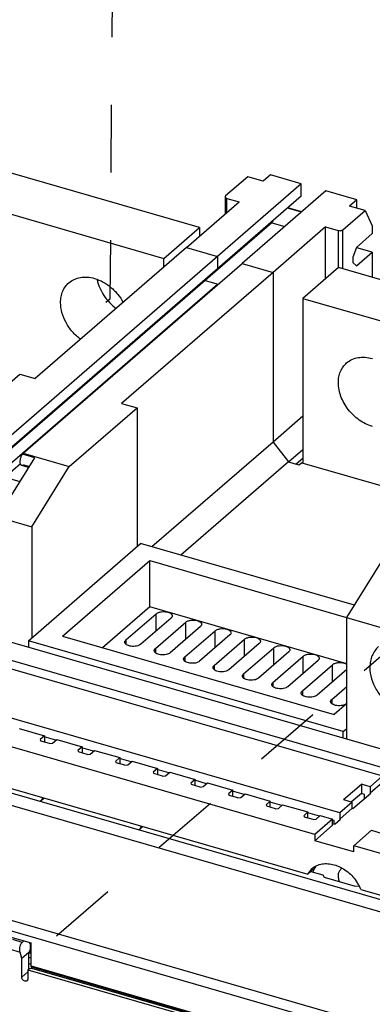
# Model space of a CAD drawing. Units: inches. Extents: x 0 to 34, y -25 to 22.
# Drawn here: x 29.4 to 30.4, y 12.8 to 15.5 of the extents above; entities that cross this region are included whole.
import ezdxf

# ---------------------------------------------------------------- set-up
doc = ezdxf.new("R2010")
doc.units = ezdxf.units.IN
doc.header["$LTSCALE"] = 1.87
doc.header["$MEASUREMENT"] = 0
doc.linetypes.add('DASHED', pattern=[0.2, 0.1, -0.1])
doc.layers.get('0').update_dxf_attribs({"linetype": 'CONTINUOUS'})

msp = doc.modelspace()

# ---------------------------------------------------------------- linework, layer by layer
at = {"color": 4, "linetype": 'DASHED'}
for p, q in [((29.7162, 17.4855), (29.6967, 14.7052)), ((29.6967, 14.7052), (29.6852, 14.6954)), ((30.5404, 13.8002), (27.3853, 11.078))]:
    msp.add_line(p, q, dxfattribs=at)
at = {"color": 7, "linetype": 'Continuous'}
for p, q in [((29.9443, 14.9029), (29.1346, 15.1366)), ((29.0361, 15.0514), (29.8459, 14.8176)), ((30.1398, 15.0482), (30.1199, 15.0309)), ((30.2251, 15.0236), (30.1398, 15.0482)), ((30.2251, 15.0236), (29.9938, 14.8232)), ((30.0773, 15.0432), (30.016, 14.9901)), ((30.1199, 15.0309), (30.0773, 15.0432)), ((30.2251, 14.9895), (30.2251, 15.0236)), ((30.2933, 15.0039), (30.062, 14.8036)), ((30.3785, 14.9793), (30.2933, 15.0039)), ((29.9085, 14.8478), (30.0537, 14.9736)), ((30.2251, 14.9895), (29.9938, 14.7891)), ((30.016, 14.9901), (30.0147, 14.9877)), ((30.0147, 14.9877), (30.0147, 14.9398)), ((30.0196, 14.9834), (30.0537, 14.9736)), ((30.3785, 14.9793), (30.3586, 14.962)), ((30.3785, 14.9563), (30.3785, 14.9793)), ((30.2256, 14.9453), (30.187, 14.9565)), ((30.191, 14.9567), (30.191, 14.9599)), ((30.2268, 14.9463), (30.191, 14.9567)), ((30.3399, 14.8966), (30.4012, 14.9497)), ((30.4012, 14.9497), (30.3586, 14.962)), ((30.4012, 14.9497), (30.4211, 14.9073)), ((30.1437, 14.9157), (29.9597, 14.7564)), ((30.1437, 14.9157), (30.1795, 14.9054)), ((29.8459, 14.8176), (29.9443, 14.9029)), ((29.9443, 14.9029), (29.9443, 14.8789)), ((30.2924, 14.9047), (30.1472, 14.7789)), ((30.2924, 14.7613), (30.2924, 14.9047)), ((30.2924, 14.9047), (30.3265, 14.8948)), ((30.4211, 14.886), (30.3774, 14.8481)), ((30.4211, 14.9073), (30.4211, 14.886)), ((29.9085, 14.8478), (29.9938, 14.8232)), ((30.3774, 14.8481), (30.367, 14.821)), ((30.3785, 14.8471), (30.3763, 14.8452)), ((30.3774, 14.797), (30.4211, 14.8348)), ((30.3785, 14.8471), (30.3785, 14.8481)), ((30.4211, 14.8348), (30.3785, 14.8471)), ((30.4211, 14.8348), (30.4211, 14.7652)), ((29.8459, 14.7936), (29.8459, 14.8176)), ((29.9938, 14.8232), (29.9938, 14.7891)), ((30.062, 14.8036), (30.1472, 14.7789)), ((30.367, 14.821), (30.367, 14.806)), ((30.367, 14.806), (30.3774, 14.797)), ((30.1472, 14.7789), (30.1472, 14.3101)), ((30.3279, 14.7921), (30.2295, 14.7069)), ((31.1377, 14.5584), (30.3279, 14.7921)), ((29.9597, 14.7596), (29.9597, 14.7564)), ((29.9597, 14.7564), (29.9955, 14.746)), ((30.2295, 14.7069), (30.2295, 14.253)), ((30.2295, 14.7069), (31.0393, 14.4731)), ((30.2295, 14.3814), (30.1472, 14.3101)), ((30.1472, 14.3101), (30.1898, 14.2552)), ((30.1898, 14.2552), (30.2295, 14.2896)), ((30.2295, 14.265), (30.2111, 14.2491)), ((30.1898, 14.2552), (30.2111, 14.2491)), ((29.3372, 13.7825), (30.4453, 13.4626)), ((29.205, 13.7468), (30.4495, 13.3875)), ((30.4692, 13.4046), (29.2247, 13.7638)), ((30.3314, 13.2852), (29.0869, 13.6445)), ((30.2625, 13.2256), (29.018, 13.5848)), ((29.4457, 13.5182), (29.5156, 13.498)), ((29.5156, 13.498), (29.5038, 13.4878)), ((29.5156, 13.498), (29.5156, 13.481)), ((29.5038, 13.4878), (29.506, 13.4837)), ((29.5298, 13.4769), (29.506, 13.4837)), ((29.5472, 13.486), (29.5148, 13.4954)), ((29.5298, 13.4769), (29.5379, 13.4779)), ((29.5379, 13.4779), (29.5497, 13.4882)), ((29.5497, 13.4882), (29.6196, 13.468)), ((29.0378, 13.464), (30.2428, 13.1162)), ((29.6196, 13.468), (29.6078, 13.4578)), ((29.6078, 13.4578), (29.6099, 13.4537)), ((29.6338, 13.4468), (29.6099, 13.4537)), ((29.6512, 13.456), (29.6188, 13.4654)), ((29.6196, 13.468), (29.6196, 13.4509)), ((29.6338, 13.4468), (29.6419, 13.4479)), ((29.6419, 13.4479), (29.6537, 13.4581)), ((29.6537, 13.4581), (29.7236, 13.438)), ((29.7236, 13.438), (29.7118, 13.4277)), ((29.7118, 13.4277), (29.7139, 13.4237)), ((29.7378, 13.4168), (29.7139, 13.4237)), ((29.7552, 13.426), (29.7228, 13.4353)), ((29.7236, 13.438), (29.7236, 13.4209)), ((29.7378, 13.4168), (29.7459, 13.4179)), ((29.7459, 13.4179), (29.7577, 13.4281)), ((29.7577, 13.4281), (29.8276, 13.408)), ((29.8276, 13.408), (29.8158, 13.3977)), ((29.8158, 13.3977), (29.8179, 13.3937)), ((29.8418, 13.3868), (29.8179, 13.3937)), ((29.8592, 13.396), (29.8268, 13.4053)), ((29.8276, 13.408), (29.8276, 13.3909)), ((29.8418, 13.3868), (29.8499, 13.3879)), ((29.8499, 13.3879), (29.8617, 13.3981)), ((29.8617, 13.3981), (29.9316, 13.3779)), ((30.4495, 13.3875), (30.4151, 13.3577)), ((29.9316, 13.3779), (29.9198, 13.3677)), ((29.9198, 13.3677), (29.9219, 13.3637)), ((29.9458, 13.3568), (29.9219, 13.3637)), ((29.9632, 13.366), (29.9308, 13.3753)), ((29.9316, 13.3609), (29.9316, 13.3779)), ((29.9539, 13.3579), (29.9657, 13.3681)), ((29.9657, 13.3681), (30.0356, 13.3479)), ((30.342, 13.322), (30.3912, 13.3646)), ((30.3912, 13.3646), (30.3912, 13.339)), ((30.4151, 13.3577), (30.3912, 13.3646)), ((30.4151, 13.3406), (30.4495, 13.3705)), ((29.9458, 13.3568), (29.9539, 13.3579)), ((30.0356, 13.3479), (30.0238, 13.3377)), ((30.0238, 13.3377), (30.0259, 13.3336)), ((30.0498, 13.3268), (30.0259, 13.3336)), ((30.0672, 13.3359), (30.0348, 13.3453)), ((30.0356, 13.3309), (30.0356, 13.3479)), ((30.0578, 13.3278), (30.0697, 13.3381)), ((30.0697, 13.3381), (30.1396, 13.3179)), ((30.3912, 13.339), (30.3641, 13.3156)), ((30.3676, 13.2975), (30.4168, 13.3401)), ((30.3997, 13.3365), (30.3912, 13.339)), ((30.3997, 13.3254), (30.3997, 13.3365)), ((30.4151, 13.3577), (30.4151, 13.3406)), ((30.4168, 13.3401), (30.4151, 13.3406)), ((30.0498, 13.3268), (30.0578, 13.3278)), ((30.1396, 13.3179), (30.1277, 13.3077)), ((30.1277, 13.3077), (30.1299, 13.3036)), ((30.1712, 13.3059), (30.1388, 13.3153)), ((30.1396, 13.3008), (30.1396, 13.3179)), ((30.1618, 13.2978), (30.1736, 13.308)), ((30.1736, 13.308), (30.2435, 13.2879)), ((30.3659, 13.3151), (30.3314, 13.2852)), ((30.342, 13.322), (30.3659, 13.3151)), ((30.3659, 13.298), (30.3659, 13.3151)), ((30.1538, 13.2967), (30.1299, 13.3036)), ((30.1538, 13.2967), (30.1618, 13.2978)), ((30.2435, 13.2879), (30.2317, 13.2776)), ((30.2752, 13.2759), (30.2428, 13.2852)), ((30.2435, 13.2708), (30.2435, 13.2879)), ((30.2658, 13.2678), (30.2776, 13.278)), ((30.2776, 13.278), (30.3117, 13.2682)), ((30.3314, 13.2682), (30.3659, 13.298)), ((30.3314, 13.2852), (30.3314, 13.2682)), ((30.3659, 13.298), (30.3676, 13.2975)), ((30.2317, 13.2776), (30.2339, 13.2736)), ((30.2578, 13.2667), (30.2339, 13.2736)), ((30.2578, 13.2667), (30.2658, 13.2678)), ((30.3117, 13.2682), (30.2625, 13.2256)), ((30.2625, 13.2085), (30.3117, 13.2511)), ((30.3161, 13.2641), (30.311, 13.2656)), ((30.3114, 13.254), (30.3184, 13.2549)), ((30.3117, 13.2511), (30.3117, 13.2682)), ((30.3161, 13.2549), (30.3161, 13.2641)), ((30.3184, 13.2549), (30.3331, 13.2677)), ((30.3314, 13.2682), (30.3331, 13.2677)), ((30.2625, 13.2256), (30.2625, 13.2085)), ((30.3699, 13.1946), (30.4191, 13.2372)), ((30.4191, 13.2372), (30.4515, 13.2278)), ((30.3699, 13.1775), (30.2625, 13.2085)), ((31.4303, 12.8885), (30.3699, 13.1946)), ((30.3699, 13.1775), (30.3699, 13.1946)), ((30.2625, 13.1332), (30.2428, 13.1162)), ((30.2428, 13.1162), (30.255, 13.1316)), ((30.3897, 13.0738), (31.4303, 12.7734)), ((29.4542, 12.9276), (29.4591, 12.9319)), ((29.4747, 12.9277), (29.4755, 12.9251)), ((29.4529, 12.8825), (29.4486, 12.9008)), ((29.4726, 12.8996), (29.4529, 12.8825)), ((29.4726, 12.8535), (29.4726, 12.8996)), ((29.4529, 12.8314), (29.4529, 12.8825)), ((29.4699, 12.852), (29.4726, 12.854)), ((29.4699, 12.852), (29.4699, 12.8264)), ((29.4699, 12.852), (30.3138, 12.6084)), ((29.4764, 12.8557), (29.4788, 12.856)), ((30.3247, 12.6121), (29.4808, 12.8557))]:
    msp.add_line(p, q, dxfattribs=at)
at = {"color": 9, "linetype": 'Continuous'}
for p, q in [((30.0196, 14.944), (30.0196, 14.9834)), ((30.3265, 14.8948), (30.3265, 14.7909)), ((30.3399, 14.7887), (30.3399, 14.8966)), ((29.4889, 14.2665), (29.4548, 14.2764)), ((29.4587, 14.247), (29.474, 14.2426)), ((29.8246, 13.7883), (29.8246, 13.8356)), ((29.9058, 13.7649), (29.9058, 13.8121)), ((29.987, 13.7415), (29.987, 13.7887)), ((29.7409, 13.7631), (29.7409, 13.7517)), ((30.0682, 13.718), (30.0682, 13.7653)), ((30.1493, 13.6946), (30.1493, 13.7418)), ((29.8221, 13.7397), (29.8221, 13.7283)), ((29.9033, 13.7162), (29.9033, 13.7049)), ((30.2305, 13.6711), (30.2305, 13.7184)), ((29.9845, 13.6928), (29.9845, 13.6814)), ((30.3117, 13.6477), (30.3117, 13.6949)), ((30.0657, 13.6694), (30.0657, 13.658)), ((30.1469, 13.6459), (30.1469, 13.6346)), ((30.2281, 13.6225), (30.2281, 13.6111)), ((30.3093, 13.5991), (30.3093, 13.5877)), ((30.936, 12.551), (27.7934, 13.4582)), ((27.7835, 13.4326), (30.9262, 12.5254)), ((29.4542, 12.9276), (29.4286, 12.935)), ((29.4188, 12.9094), (29.4486, 12.9008)), ((29.4529, 12.8314), (29.4699, 12.8461)), ((29.4787, 12.8623), (30.305, 12.6237)), ((30.3077, 12.6214), (29.4806, 12.8601))]:
    msp.add_line(p, q, dxfattribs=at)
at = {"color": 6, "linetype": 'Continuous'}
for p, q in [((29.9085, 14.8478), (29.4902, 14.4856)), ((29.9938, 14.8232), (29.3885, 14.299)), ((29.4566, 14.2793), (30.062, 14.8036)), ((29.9938, 14.7891), (29.3905, 14.2667)), ((30.1472, 14.7789), (29.7289, 14.4167)), ((29.9597, 14.7564), (29.251, 14.1426)), ((29.3835, 14.218), (29.9938, 14.7465)), ((29.9938, 14.7465), (29.9938, 14.7445)), ((29.2606, 14.3359), (29.4476, 14.4979)), ((29.4476, 14.4979), (29.4902, 14.4856)), ((29.5845, 14.2424), (29.7715, 14.4044)), ((29.7289, 14.4167), (29.7715, 14.4044)), ((29.7715, 14.4044), (29.7715, 14.0208)), ((28.6772, 14.3083), (29.4812, 14.0762)), ((30.1472, 14.3101), (29.8125, 14.0203)), ((29.3874, 14.1033), (29.4889, 14.2665)), ((29.4548, 14.2764), (29.4566, 14.2793)), ((29.4566, 14.2793), (29.5845, 14.2424)), ((29.4494, 14.2495), (29.4072, 14.2129)), ((29.4722, 14.2396), (29.4532, 14.2451)), ((29.4812, 14.0762), (29.5845, 14.2424)), ((30.1898, 14.2552), (29.8921, 13.9974)), ((30.2196, 14.2466), (30.2111, 14.2491)), ((30.227, 14.253), (30.2196, 14.2466)), ((30.227, 14.253), (30.6237, 14.1385)), ((29.3863, 14.219), (29.4482, 14.2011)), ((29.4812, 14.0762), (29.4812, 13.7694)), ((29.4713, 13.7608), (29.7813, 14.0293)), ((30.3716, 13.859), (29.7813, 14.0293)), ((30.3506, 13.8252), (30.4539, 13.9914)), ((29.5654, 13.7734), (29.8066, 13.9823)), ((29.8066, 13.8544), (29.8066, 13.9823)), ((29.8066, 13.9823), (30.6745, 13.7317)), ((29.8066, 13.8544), (29.6762, 13.7415)), ((30.3506, 13.6974), (29.8066, 13.8544)), ((29.7409, 13.7631), (29.8246, 13.8356)), ((29.8655, 13.8238), (29.7818, 13.7513)), ((30.3506, 13.49), (30.3506, 13.8252)), ((29.8221, 13.7397), (29.9058, 13.8121)), ((29.9467, 13.8003), (29.863, 13.7279)), ((31.4303, 12.7606), (27.8503, 13.7941)), ((29.5654, 13.7734), (30.3155, 13.5569)), ((29.9033, 13.7162), (29.987, 13.7887)), ((30.0279, 13.7769), (29.9442, 13.7044)), ((31.3791, 12.7413), (27.9014, 13.7452)), ((29.4713, 13.7608), (29.4713, 13.7438)), ((30.3407, 13.5098), (29.4713, 13.7608)), ((29.9845, 13.6928), (30.0682, 13.7653)), ((30.1091, 13.7535), (30.0254, 13.681)), ((30.0657, 13.6694), (30.1493, 13.7418)), ((30.1903, 13.73), (30.1066, 13.6576)), ((30.1469, 13.6459), (30.2305, 13.7184)), ((30.2715, 13.7066), (30.1878, 13.6341)), ((30.2281, 13.6225), (30.3117, 13.6949)), ((30.3506, 13.6814), (30.269, 13.6107)), ((30.3093, 13.5991), (30.3506, 13.6349)), ((30.3503, 13.5871), (30.3155, 13.5569)), ((30.3407, 13.5098), (30.3506, 13.5184)), ((30.3407, 13.4928), (30.3407, 13.5098)), ((29.5137, 13.3252), (29.5039, 13.3167)), ((29.7767, 13.238), (29.7877, 13.2476)), ((30.2514, 13.1237), (30.2848, 13.114)), ((30.2848, 13.114), (30.2884, 13.1073)), ((30.2884, 13.1073), (30.3736, 13.0827)), ((30.3736, 13.0827), (30.384, 13.0841)), ((29.3975, 12.9496), (29.4787, 12.9262)), ((29.4787, 12.8623), (29.4787, 12.9262)), ((29.4787, 12.9026), (29.4726, 12.8973)), ((29.4745, 12.899), (29.4787, 12.8978)), ((29.4787, 12.8842), (29.4726, 12.8859)), ((29.4726, 12.8689), (29.478, 12.8673)), ((29.4789, 12.8604), (29.4787, 12.8623)), ((29.4806, 12.8601), (29.4796, 12.8597)), ((29.4796, 12.8597), (30.3063, 12.621))]:
    msp.add_line(p, q, dxfattribs=at)
at = {"color": 7, "linetype": 'Continuous'}
for centre, radius, start, end in [((30.273, 14.8632), 0.1395, 155.2434, 157.9034), ((30.3132, 13.106), 0.0576, 151.8211, 155.4664), ((30.3114, 13.107), 0.0556, 145.4591, 151.8269), ((30.351, 13.1142), 0.0229, 125.7841, 130.8866), ((30.2772, 13.0268), 0.1219, 29.9366, 35.0577), ((30.2792, 13.028), 0.1196, 28.0925, 29.9279), ((30.2803, 13.0286), 0.1183, 27.552, 28.0904), ((30.2834, 13.0302), 0.1149, 22.3122, 27.5661), ((29.4457, 12.917), 0.0308, 13.1162, 15.2745), ((29.4787, 12.8482), 0.00786, 83.1539, 89.7453), ((29.4788, 12.8486), 0.00748, 73.8225, 83.1366)]:
    msp.add_arc(centre, radius, start, end, dxfattribs=at)
for points, knots in [([(30.0147, 14.9877), (30.0147, 14.9872), (30.015, 14.9863), (30.016, 14.9851), (30.0176, 14.9841), (30.0189, 14.9836), (30.0196, 14.9834)], [0, 0, 0, 0, 0.190641, 0.413766, 0.685259, 1, 1, 1, 1]), ([(30.3265, 14.8948), (30.3276, 14.8945), (30.3301, 14.8941), (30.3339, 14.8942), (30.3372, 14.895), (30.3392, 14.896), (30.3399, 14.8966)], [0, 0, 0, 0, 0.263511, 0.537906, 0.791659, 1, 1, 1, 1]), ([(29.5604, 14.6955), (29.5604, 14.7009), (29.5613, 14.7115), (29.5657, 14.7266), (29.573, 14.7398), (29.5796, 14.7471), (29.5833, 14.7503)], [0, 0, 0, 0, 0.266186, 0.519596, 0.762587, 1, 1, 1, 1]), ([(29.5833, 14.7503), (29.5877, 14.7541), (29.5978, 14.7605), (29.6154, 14.7658), (29.6347, 14.7665), (29.6476, 14.764), (29.6541, 14.7622)], [0, 0, 0, 0, 0.233277, 0.474319, 0.729089, 1, 1, 1, 1]), ([(29.6541, 14.7622), (29.6706, 14.7574), (29.6902, 14.7463), (29.7094, 14.7285), (29.7214, 14.7151), (29.729, 14.7038), (29.7333, 14.6959)], [0, 0, 0, 0, 0.487447, 0.615619, 0.744416, 1, 1, 1, 1]), ([(29.6612, 14.7589), (29.6646, 14.7433), (29.6782, 14.713), (29.7009, 14.6889), (29.7142, 14.6792)], [0, 0, 0, 0, 0.491714, 1, 1, 1, 1]), ([(29.6157, 14.594), (29.6075, 14.6001), (29.596, 14.6107), (29.5833, 14.6269), (29.5726, 14.6441), (29.5632, 14.6669), (29.5604, 14.6862), (29.5604, 14.6955)], [0, 0, 0, 0, 0.258083, 0.387972, 0.516734, 0.766185, 1, 1, 1, 1]), ([(30.3504, 14.5288), (30.3548, 14.5326), (30.3649, 14.5391), (30.3825, 14.5443), (30.4018, 14.545), (30.4148, 14.5426), (30.4213, 14.5407)], [0, 0, 0, 0, 0.233277, 0.474319, 0.729089, 1, 1, 1, 1]), ([(30.3275, 14.474), (30.3275, 14.4794), (30.3284, 14.4901), (30.3328, 14.5051), (30.3401, 14.5183), (30.3468, 14.5256), (30.3504, 14.5288)], [0, 0, 0, 0, 0.266186, 0.519596, 0.762587, 1, 1, 1, 1]), ([(30.4213, 14.3532), (30.4085, 14.3569), (30.3899, 14.3662), (30.3688, 14.3837), (30.3546, 14.3994), (30.3429, 14.417), (30.3316, 14.4413), (30.3275, 14.4612), (30.3275, 14.474)], [0, 0, 0, 0, 0.24575, 0.374966, 0.505595, 0.635424, 0.762328, 1, 1, 1, 1]), ([(30.255, 13.1316), (30.2588, 13.1349), (30.2675, 13.1404), (30.2826, 13.1449), (30.2992, 13.1456), (30.3164, 13.1424), (30.3335, 13.1356), (30.3555, 13.122), (30.3694, 13.1076), (30.377, 13.0969)], [0, 0, 0, 0, 0.106037, 0.215562, 0.331234, 0.454261, 0.584464, 0.720502, 1, 1, 1, 1]), ([(30.2579, 13.122), (30.2581, 13.1227), (30.2589, 13.1254), (30.26, 13.128), (30.2608, 13.13)], [0, 0, 0, 0, 0.252978, 1, 1, 1, 1]), ([(30.331, 13.0949), (30.3296, 13.0982), (30.3276, 13.1051), (30.3273, 13.1154), (30.3296, 13.1232), (30.3329, 13.1283), (30.335, 13.1305), (30.3361, 13.1315)], [0, 0, 0, 0, 0.278629, 0.536806, 0.774437, 0.888115, 1, 1, 1, 1]), ([(29.4486, 12.9008), (29.448, 12.9033), (29.4475, 12.9084), (29.4481, 12.9159), (29.45, 12.9217), (29.4522, 12.9255), (29.4535, 12.927), (29.4542, 12.9276)], [0, 0, 0, 0, 0.266887, 0.540309, 0.791932, 0.902572, 1, 1, 1, 1]), ([(29.4755, 12.9064), (29.4752, 12.9051), (29.4744, 12.9028), (29.4732, 12.9005), (29.4726, 12.8996)], [0, 0, 0, 0, 0.525197, 1, 1, 1, 1]), ([(29.4767, 12.915), (29.4767, 12.9143), (29.4765, 12.9114), (29.4761, 12.9085), (29.4755, 12.9064)], [0, 0, 0, 0, 0.254555, 1, 1, 1, 1]), ([(29.4758, 12.924), (29.4759, 12.9232), (29.4765, 12.9203), (29.4767, 12.9173), (29.4767, 12.915)], [0, 0, 0, 0, 0.240937, 1, 1, 1, 1]), ([(29.4726, 12.854), (29.4729, 12.8542), (29.4741, 12.8549), (29.4754, 12.8555), (29.4764, 12.8557)], [0, 0, 0, 0, 0.267522, 1, 1, 1, 1]), ([(29.4614, 12.8204), (29.4602, 12.8207), (29.458, 12.8219), (29.4552, 12.8245), (29.4534, 12.8278), (29.4529, 12.8302), (29.4529, 12.8314)], [0, 0, 0, 0, 0.245879, 0.50562, 0.762193, 1, 1, 1, 1]), ([(29.4678, 12.8215), (29.4674, 12.8211), (29.4665, 12.8205), (29.4643, 12.8199), (29.4625, 12.8201), (29.4614, 12.8204)], [0, 0, 0, 0, 0.233915, 0.476258, 1, 1, 1, 1]), ([(29.4699, 12.8264), (29.4699, 12.8255), (29.4696, 12.8236), (29.4685, 12.8221), (29.4678, 12.8215)], [0, 0, 0, 0, 0.519084, 1, 1, 1, 1])]:
    msp.add_open_spline(points, degree=3, knots=knots, dxfattribs=at)
at = {"color": 6, "linetype": 'Continuous'}
for points, knots in [([(29.4532, 14.2451), (29.4526, 14.2453), (29.4514, 14.246), (29.4502, 14.2478), (29.4493, 14.2503), (29.4488, 14.2534), (29.4488, 14.2569), (29.4493, 14.2621), (29.4503, 14.266), (29.4512, 14.2686)], [0, 0, 0, 0, 0.072685, 0.157225, 0.260043, 0.382209, 0.521858, 0.674826, 1, 1, 1, 1]), ([(29.4512, 14.2686), (29.4514, 14.2693), (29.4524, 14.272), (29.4537, 14.2746), (29.4548, 14.2764)], [0, 0, 0, 0, 0.261889, 1, 1, 1, 1]), ([(29.4587, 14.247), (29.4582, 14.2466), (29.4573, 14.2459), (29.4559, 14.2452), (29.4545, 14.2449), (29.4536, 14.245), (29.4532, 14.2451)], [0, 0, 0, 0, 0.297182, 0.558227, 0.788566, 1, 1, 1, 1]), ([(29.8246, 13.8356), (29.8254, 13.8363), (29.8274, 13.8376), (29.8321, 13.8398), (29.8391, 13.8414), (29.848, 13.8417), (29.854, 13.8407), (29.8569, 13.8399)], [0, 0, 0, 0, 0.097764, 0.209041, 0.462494, 0.736425, 1, 1, 1, 1]), ([(29.8569, 13.8399), (29.8585, 13.8394), (29.8616, 13.8383), (29.8649, 13.8362), (29.8669, 13.8343), (29.8679, 13.8328), (29.8685, 13.8312), (29.8687, 13.8302), (29.8687, 13.8297)], [0, 0, 0, 0, 0.314974, 0.585039, 0.702086, 0.808406, 0.906449, 1, 1, 1, 1]), ([(29.8687, 13.8297), (29.8687, 13.8291), (29.8685, 13.8281), (29.8676, 13.8259), (29.8664, 13.8246), (29.8655, 13.8238)], [0, 0, 0, 0, 0.225977, 0.463449, 1, 1, 1, 1]), ([(29.9058, 13.8121), (29.9066, 13.8129), (29.9086, 13.8142), (29.9133, 13.8163), (29.9203, 13.818), (29.9292, 13.8182), (29.9352, 13.8173), (29.938, 13.8165)], [0, 0, 0, 0, 0.097764, 0.209041, 0.462494, 0.736425, 1, 1, 1, 1]), ([(29.938, 13.8165), (29.9397, 13.816), (29.9428, 13.8148), (29.9461, 13.8128), (29.9481, 13.8108), (29.9491, 13.8094), (29.9497, 13.8078), (29.9499, 13.8067), (29.9499, 13.8062)], [0, 0, 0, 0, 0.314974, 0.585039, 0.702086, 0.808406, 0.906449, 1, 1, 1, 1]), ([(29.9499, 13.8062), (29.9499, 13.8057), (29.9497, 13.8046), (29.9488, 13.8025), (29.9476, 13.8011), (29.9467, 13.8003)], [0, 0, 0, 0, 0.225977, 0.463449, 1, 1, 1, 1]), ([(29.987, 13.7887), (29.9878, 13.7894), (29.9898, 13.7907), (29.9945, 13.7929), (30.0015, 13.7945), (30.0104, 13.7948), (30.0164, 13.7938), (30.0192, 13.793)], [0, 0, 0, 0, 0.097764, 0.209041, 0.462494, 0.736425, 1, 1, 1, 1]), ([(30.0192, 13.793), (30.0209, 13.7925), (30.024, 13.7914), (30.0273, 13.7893), (30.0293, 13.7874), (30.0303, 13.7859), (30.0309, 13.7844), (30.031, 13.7833), (30.031, 13.7828)], [0, 0, 0, 0, 0.314974, 0.585039, 0.702086, 0.808406, 0.906449, 1, 1, 1, 1]), ([(30.031, 13.7828), (30.031, 13.7823), (30.0309, 13.7812), (30.03, 13.7791), (30.0288, 13.7777), (30.0279, 13.7769)], [0, 0, 0, 0, 0.225977, 0.463449, 1, 1, 1, 1]), ([(30.0682, 13.7653), (30.069, 13.766), (30.0709, 13.7673), (30.0757, 13.7695), (30.0827, 13.7711), (30.0916, 13.7714), (30.0976, 13.7704), (30.1004, 13.7696)], [0, 0, 0, 0, 0.097764, 0.209041, 0.462494, 0.736425, 1, 1, 1, 1]), ([(30.1004, 13.7696), (30.1021, 13.7691), (30.1052, 13.768), (30.1085, 13.7659), (30.1104, 13.764), (30.1115, 13.7625), (30.1121, 13.7609), (30.1122, 13.7599), (30.1122, 13.7594)], [0, 0, 0, 0, 0.314974, 0.585039, 0.702086, 0.808406, 0.906449, 1, 1, 1, 1]), ([(29.7378, 13.7572), (29.7378, 13.7577), (29.7379, 13.7588), (29.7388, 13.7609), (29.74, 13.7623), (29.7409, 13.7631)], [0, 0, 0, 0, 0.226286, 0.464052, 1, 1, 1, 1]), ([(29.7818, 13.7513), (29.7804, 13.7501), (29.7767, 13.748), (29.7702, 13.746), (29.7629, 13.7452), (29.7554, 13.7456), (29.7485, 13.7471), (29.7436, 13.7493), (29.7406, 13.7515), (29.739, 13.7533), (29.738, 13.7552), (29.7378, 13.7566), (29.7378, 13.7572)], [0, 0, 0, 0, 0.113864, 0.250387, 0.40064, 0.553398, 0.696568, 0.820064, 0.872787, 0.919458, 0.961145, 1, 1, 1, 1]), ([(30.1122, 13.7594), (30.1122, 13.7588), (30.1121, 13.7578), (30.1112, 13.7556), (30.11, 13.7543), (30.1091, 13.7535)], [0, 0, 0, 0, 0.225977, 0.463449, 1, 1, 1, 1]), ([(30.1493, 13.7418), (30.1502, 13.7425), (30.1521, 13.7439), (30.1569, 13.746), (30.1639, 13.7476), (30.1728, 13.7479), (30.1788, 13.747), (30.1816, 13.7461)], [0, 0, 0, 0, 0.097764, 0.209041, 0.462494, 0.736425, 1, 1, 1, 1]), ([(30.1816, 13.7461), (30.1833, 13.7457), (30.1863, 13.7445), (30.1897, 13.7425), (30.1916, 13.7405), (30.1927, 13.739), (30.1933, 13.7375), (30.1934, 13.7364), (30.1934, 13.7359)], [0, 0, 0, 0, 0.314974, 0.585039, 0.702086, 0.808406, 0.906449, 1, 1, 1, 1]), ([(30.4385, 13.7447), (30.4346, 13.7414), (30.4277, 13.7337), (30.4201, 13.7199), (30.4155, 13.7042), (30.4145, 13.6931), (30.4145, 13.6874)], [0, 0, 0, 0, 0.23735, 0.480403, 0.733938, 1, 1, 1, 1]), ([(29.819, 13.7338), (29.819, 13.7343), (29.8191, 13.7354), (29.82, 13.7375), (29.8212, 13.7389), (29.8221, 13.7397)], [0, 0, 0, 0, 0.226286, 0.464052, 1, 1, 1, 1]), ([(29.863, 13.7279), (29.8616, 13.7266), (29.8579, 13.7245), (29.8514, 13.7226), (29.8441, 13.7218), (29.8366, 13.7221), (29.8297, 13.7236), (29.8247, 13.7258), (29.8218, 13.7281), (29.8202, 13.7299), (29.8192, 13.7318), (29.819, 13.7331), (29.819, 13.7338)], [0, 0, 0, 0, 0.113864, 0.250387, 0.40064, 0.553398, 0.696568, 0.820064, 0.872787, 0.919458, 0.961145, 1, 1, 1, 1]), ([(29.9001, 13.7104), (29.9001, 13.7109), (29.9003, 13.7119), (29.9012, 13.7141), (29.9024, 13.7154), (29.9033, 13.7162)], [0, 0, 0, 0, 0.226286, 0.464052, 1, 1, 1, 1]), ([(30.1934, 13.7359), (30.1934, 13.7354), (30.1933, 13.7343), (30.1924, 13.7322), (30.1912, 13.7308), (30.1903, 13.73)], [0, 0, 0, 0, 0.225977, 0.463449, 1, 1, 1, 1]), ([(30.2305, 13.7184), (30.2314, 13.7191), (30.2333, 13.7204), (30.238, 13.7226), (30.2451, 13.7242), (30.254, 13.7245), (30.26, 13.7235), (30.2628, 13.7227)], [0, 0, 0, 0, 0.097764, 0.209041, 0.462494, 0.736425, 1, 1, 1, 1]), ([(30.2628, 13.7227), (30.2645, 13.7222), (30.2675, 13.7211), (30.2709, 13.719), (30.2728, 13.7171), (30.2738, 13.7156), (30.2745, 13.7141), (30.2746, 13.713), (30.2746, 13.7125)], [0, 0, 0, 0, 0.314974, 0.585039, 0.702086, 0.808406, 0.906449, 1, 1, 1, 1]), ([(29.9442, 13.7044), (29.9428, 13.7032), (29.9391, 13.7011), (29.9326, 13.6992), (29.9253, 13.6984), (29.9178, 13.6987), (29.9109, 13.7002), (29.9059, 13.7024), (29.9029, 13.7047), (29.9014, 13.7064), (29.9004, 13.7083), (29.9001, 13.7097), (29.9001, 13.7104)], [0, 0, 0, 0, 0.113864, 0.250387, 0.40064, 0.553398, 0.696568, 0.820064, 0.872787, 0.919458, 0.961145, 1, 1, 1, 1]), ([(29.9813, 13.6869), (29.9813, 13.6874), (29.9815, 13.6885), (29.9824, 13.6906), (29.9836, 13.692), (29.9845, 13.6928)], [0, 0, 0, 0, 0.226286, 0.464052, 1, 1, 1, 1]), ([(30.0254, 13.681), (30.024, 13.6798), (30.0203, 13.6776), (30.0138, 13.6757), (30.0065, 13.6749), (29.999, 13.6753), (29.9921, 13.6768), (29.9871, 13.6789), (29.9841, 13.6812), (29.9826, 13.683), (29.9816, 13.6849), (29.9813, 13.6863), (29.9813, 13.6869)], [0, 0, 0, 0, 0.113864, 0.250387, 0.40064, 0.553398, 0.696568, 0.820064, 0.872787, 0.919458, 0.961145, 1, 1, 1, 1]), ([(30.2746, 13.7125), (30.2746, 13.712), (30.2745, 13.7109), (30.2736, 13.7088), (30.2724, 13.7074), (30.2715, 13.7066)], [0, 0, 0, 0, 0.225977, 0.463449, 1, 1, 1, 1]), ([(30.3117, 13.6949), (30.3126, 13.6957), (30.3145, 13.697), (30.3192, 13.6992), (30.3263, 13.7008), (30.3352, 13.701), (30.3412, 13.7001), (30.344, 13.6993)], [0, 0, 0, 0, 0.097764, 0.209041, 0.462494, 0.736425, 1, 1, 1, 1]), ([(30.344, 13.6993), (30.3446, 13.6991), (30.3469, 13.6984), (30.3492, 13.6973), (30.3507, 13.6964)], [0, 0, 0, 0, 0.267727, 1, 1, 1, 1]), ([(30.4145, 13.6874), (30.4145, 13.6663), (30.4232, 13.6391), (30.4412, 13.612), (30.4558, 13.5946), (30.4771, 13.5764), (30.5017, 13.5639), (30.5219, 13.5585), (30.5366, 13.5568), (30.5507, 13.5574), (30.5641, 13.5604), (30.5762, 13.5658), (30.5834, 13.5708), (30.5866, 13.5736)], [0, 0, 0, 0, 0.256103, 0.324917, 0.394187, 0.531071, 0.661856, 0.723923, 0.783396, 0.840308, 0.894946, 0.94792, 1, 1, 1, 1]), ([(30.0625, 13.6635), (30.0625, 13.664), (30.0627, 13.6651), (30.0636, 13.6672), (30.0648, 13.6686), (30.0657, 13.6694)], [0, 0, 0, 0, 0.226286, 0.464052, 1, 1, 1, 1]), ([(30.1066, 13.6576), (30.1052, 13.6563), (30.1015, 13.6542), (30.095, 13.6523), (30.0876, 13.6515), (30.0802, 13.6518), (30.0733, 13.6533), (30.0683, 13.6555), (30.0653, 13.6578), (30.0637, 13.6596), (30.0628, 13.6615), (30.0625, 13.6628), (30.0625, 13.6635)], [0, 0, 0, 0, 0.113864, 0.250387, 0.40064, 0.553398, 0.696568, 0.820064, 0.872787, 0.919458, 0.961145, 1, 1, 1, 1]), ([(30.1437, 13.64), (30.1437, 13.6406), (30.1439, 13.6416), (30.1447, 13.6438), (30.146, 13.6451), (30.1469, 13.6459)], [0, 0, 0, 0, 0.226286, 0.464052, 1, 1, 1, 1]), ([(30.1878, 13.6341), (30.1864, 13.6329), (30.1826, 13.6308), (30.1762, 13.6289), (30.1688, 13.628), (30.1613, 13.6284), (30.1545, 13.6299), (30.1495, 13.6321), (30.1465, 13.6343), (30.1449, 13.6361), (30.1439, 13.638), (30.1437, 13.6394), (30.1437, 13.64)], [0, 0, 0, 0, 0.113864, 0.250387, 0.40064, 0.553398, 0.696568, 0.820064, 0.872787, 0.919458, 0.961145, 1, 1, 1, 1]), ([(30.2249, 13.6166), (30.2249, 13.6171), (30.2251, 13.6182), (30.2259, 13.6203), (30.2271, 13.6217), (30.2281, 13.6225)], [0, 0, 0, 0, 0.226286, 0.464052, 1, 1, 1, 1]), ([(30.269, 13.6107), (30.2675, 13.6094), (30.2638, 13.6073), (30.2574, 13.6054), (30.25, 13.6046), (30.2425, 13.605), (30.2356, 13.6065), (30.2307, 13.6086), (30.2277, 13.6109), (30.2261, 13.6127), (30.2251, 13.6146), (30.2249, 13.616), (30.2249, 13.6166)], [0, 0, 0, 0, 0.113864, 0.250387, 0.40064, 0.553398, 0.696568, 0.820064, 0.872787, 0.919458, 0.961145, 1, 1, 1, 1]), ([(30.3061, 13.5932), (30.3061, 13.5937), (30.3062, 13.5948), (30.3071, 13.5969), (30.3083, 13.5983), (30.3093, 13.5991)], [0, 0, 0, 0, 0.226286, 0.464052, 1, 1, 1, 1]), ([(30.3502, 13.5872), (30.3487, 13.586), (30.345, 13.5839), (30.3386, 13.582), (30.3312, 13.5812), (30.3237, 13.5815), (30.3168, 13.583), (30.3119, 13.5852), (30.3089, 13.5875), (30.3073, 13.5892), (30.3063, 13.5912), (30.3061, 13.5925), (30.3061, 13.5932)], [0, 0, 0, 0, 0.113864, 0.250387, 0.40064, 0.553398, 0.696568, 0.820064, 0.872787, 0.919458, 0.961145, 1, 1, 1, 1]), ([(29.5108, 13.3275), (29.5099, 13.3253), (29.5084, 13.3222), (29.5059, 13.3187), (29.5046, 13.3173), (29.5039, 13.3167)], [0, 0, 0, 0, 0.548275, 0.789479, 1, 1, 1, 1]), ([(29.7767, 13.238), (29.7773, 13.2386), (29.7787, 13.24), (29.7812, 13.2435), (29.7827, 13.2466), (29.7835, 13.2488)], [0, 0, 0, 0, 0.210502, 0.451677, 1, 1, 1, 1]), ([(29.4796, 12.8597), (29.4795, 12.8597), (29.4792, 12.8598), (29.479, 12.8601), (29.4789, 12.8604)], [0, 0, 0, 0, 0.212455, 1, 1, 1, 1])]:
    msp.add_open_spline(points, degree=3, knots=knots, dxfattribs=at)

doc.saveas('drawing.dxf')
